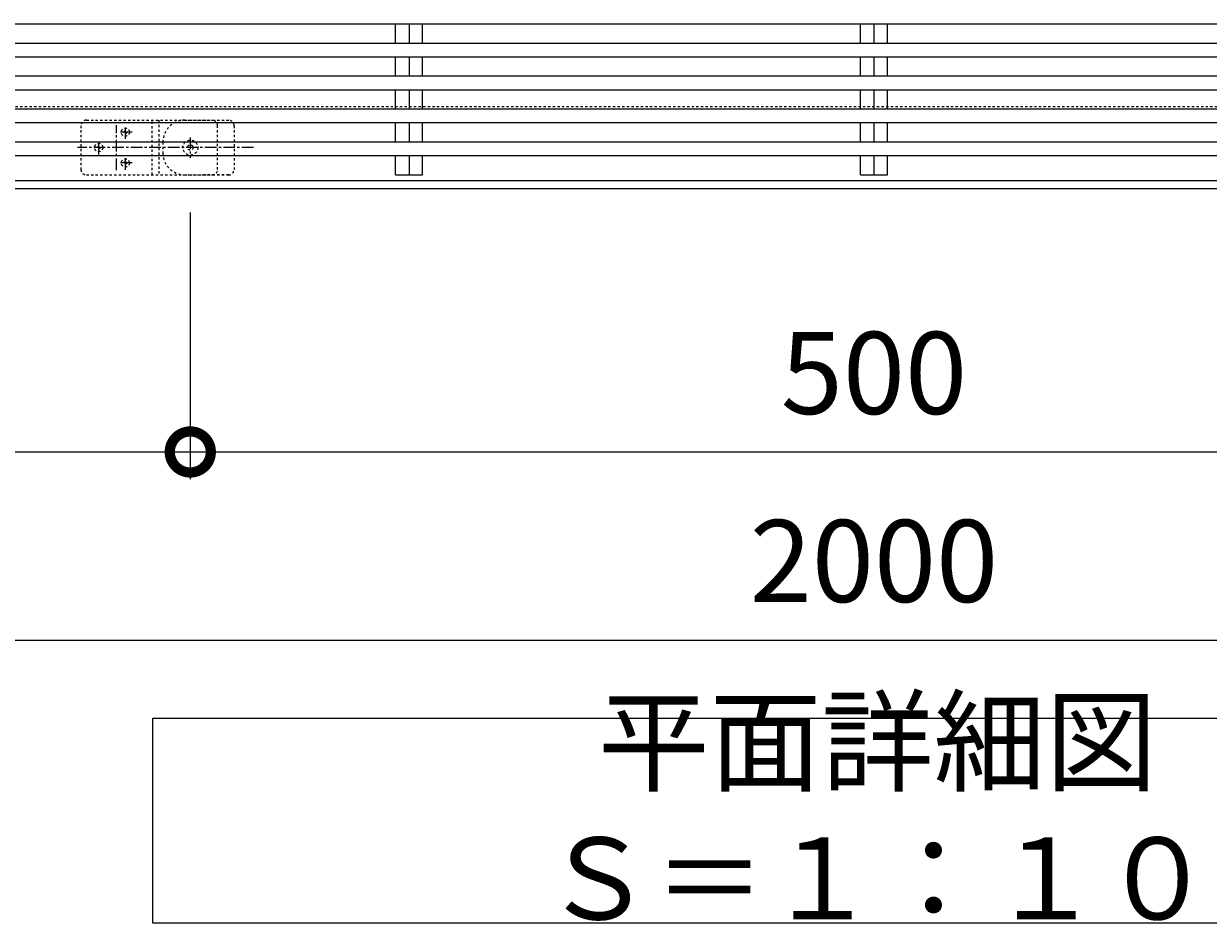
# Model space of a CAD drawing. Extents: x -2681 to 2439, y -887 to 1797.
# Drawn here: x -1603 to -1170, y 1138 to 1467 of the extents above; entities that cross this region are included whole.
import ezdxf

# ---------------------------------------------------------------- set-up
doc = ezdxf.new("R2010")
doc.units = 0
doc.linetypes.add('中心線（短）', pattern=[6.773333, 4.233333, -0.846667, 0.846667, -0.846667])
doc.linetypes.add('点線（標準）', pattern=[1.693333, 0.846667, -0.846667])
for name, color, linetype in [('(K)アンカー', 4, 'Continuous'), ('(K)クロスバー', 3, 'Continuous'), ('(K)メインバー', 3, 'Continuous'), ('(K)受枠', 2, 'Continuous'), ('(K)寸法', 7, 'Continuous')]:
    doc.layers.add(name, color=color, linetype=linetype)
doc.layers.add('(K)文字', color=2, linetype='Continuous', lineweight=9)
doc.styles.add('(K)MSゴシック', font='MS Gothic.ttf')
doc.styles.add('文字_異尺度_H3.0', font='MS Gothic.ttf', dxfattribs={"height": 3})
doc.dimstyles.new('KAD-1', dxfattribs={"dimtxt": 3, "dimasz": 3, "dimexe": 1, "dimexo": 2, "dimgap": 1, "dimtad": 1, "dimdec": 1, "dimdsep": 46, "dimtxsty": '(K)MSゴシック', "dimblk": 'DOTSMALL', "dimcen": 0, "dimclrd": 7, "dimclre": 256, "dimclrt": 2, "dimadec": 1, "dimazin": 2, "dimtfac": 1, "dimtdec": 1, "dimtmove": 0, "dimatfit": 3, "dimldrblk": 'DOTSMALL', "dimfxl": 1, "dimtfill": 1, "dimlwd": 9, "dimlwe": -1, "dimarcsym": 0})

# ---------------------------------------------------------------- blocks, each defined once
blk = doc.blocks.new('_DotSmall')
at = {"color": 0, "linetype": 'ByBlock', "const_width": 0.5}
blk.add_lwpolyline([(-0.0625, 0, 1), (0.0625, 0, 1)], format="xyb", close=True, dxfattribs=at)
blk = doc.blocks.new('*D57')
at = {"layer": '(K)寸法', "transparency": 16777216}
for p, q in [((-2292.2, 1386.35), (-2292.2, 1231.32)), ((-292.2, 1386.35), (-292.2, 1231.32))]:
    blk.add_line(p, q, dxfattribs=at)
at = {"layer": '(K)寸法', "color": 7, "lineweight": 9, "transparency": 16777216}
blk.add_line((-2292.2, 1241.32), (-292.2, 1241.32), dxfattribs=at)
at = {"layer": 'Defpoints', "color": 0, "transparency": 16777216}
for p in [(-2292.2, 1406.35), (-292.2, 1406.35), (-292.2, 1241.32)]:
    blk.add_point(p, dxfattribs=at)
at = {"layer": '(K)寸法', "color": 7, "lineweight": 9, "transparency": 16777216, "xscale": 30, "yscale": 30, "zscale": 30, "rotation": 180}
blk.add_blockref('_DotSmall', (-2292.2, 1241.32), dxfattribs=at)
at = {"layer": '(K)寸法', "color": 7, "lineweight": 9, "transparency": 16777216, "xscale": 30, "yscale": 30, "zscale": 30}
blk.add_blockref('_DotSmall', (-292.2, 1241.32), dxfattribs=at)
at = {"layer": '(K)寸法', "color": 2, "lineweight": 9, "transparency": 16777216, "insert": (-1292.2, 1266.32), "char_height": 30, "attachment_point": 5, "style": '(K)MSゴシック', "bg_fill": 3, "box_fill_scale": 1.1, "bg_fill_color": 256, "bg_fill_true_color": 13158600, "bg_fill_transparency": 0}
blk.add_mtext('2000', dxfattribs=at)
blk = doc.blocks.new('*D62')
at = {"layer": '(K)寸法', "transparency": 16777216}
for p, q in [((-2042.2, 1397.65), (-2042.2, 1300.07)), ((-1542.2, 1397.65), (-1542.2, 1300.07))]:
    blk.add_line(p, q, dxfattribs=at)
at = {"layer": '(K)寸法', "color": 7, "lineweight": 9, "transparency": 16777216}
blk.add_line((-2042.2, 1310.07), (-1542.2, 1310.07), dxfattribs=at)
at = {"layer": 'Defpoints', "color": 0, "transparency": 16777216}
for p in [(-2042.2, 1417.65), (-1542.2, 1417.65), (-1542.2, 1310.07)]:
    blk.add_point(p, dxfattribs=at)
at = {"layer": '(K)寸法', "color": 7, "lineweight": 9, "transparency": 16777216, "xscale": 30, "yscale": 30, "zscale": 30, "rotation": 180}
blk.add_blockref('_DotSmall', (-2042.2, 1310.07), dxfattribs=at)
at = {"layer": '(K)寸法', "color": 7, "lineweight": 9, "transparency": 16777216, "xscale": 30, "yscale": 30, "zscale": 30}
blk.add_blockref('_DotSmall', (-1542.2, 1310.07), dxfattribs=at)
at = {"layer": '(K)寸法', "color": 2, "lineweight": 9, "transparency": 16777216, "insert": (-1792.2, 1335.07), "char_height": 30, "attachment_point": 5, "style": '(K)MSゴシック', "bg_fill": 3, "box_fill_scale": 1.1, "bg_fill_color": 256, "bg_fill_true_color": 13158600, "bg_fill_transparency": 0}
blk.add_mtext('500', dxfattribs=at)
blk = doc.blocks.new('*D63')
at = {"layer": '(K)寸法', "transparency": 16777216}
for p, q in [((-1542.2, 1397.65), (-1542.2, 1300.07)), ((-1042.2, 1397.65), (-1042.2, 1300.07))]:
    blk.add_line(p, q, dxfattribs=at)
at = {"layer": '(K)寸法', "color": 7, "lineweight": 9, "transparency": 16777216}
blk.add_line((-1542.2, 1310.07), (-1042.2, 1310.07), dxfattribs=at)
at = {"layer": 'Defpoints', "color": 0, "transparency": 16777216}
for p in [(-1542.2, 1417.65), (-1042.2, 1417.65), (-1042.2, 1310.07)]:
    blk.add_point(p, dxfattribs=at)
at = {"layer": '(K)寸法', "color": 7, "lineweight": 9, "transparency": 16777216, "xscale": 30, "yscale": 30, "zscale": 30, "rotation": 180}
blk.add_blockref('_DotSmall', (-1542.2, 1310.07), dxfattribs=at)
at = {"layer": '(K)寸法', "color": 7, "lineweight": 9, "transparency": 16777216, "xscale": 30, "yscale": 30, "zscale": 30}
blk.add_blockref('_DotSmall', (-1042.2, 1310.07), dxfattribs=at)
at = {"layer": '(K)寸法', "color": 2, "lineweight": 9, "transparency": 16777216, "insert": (-1292.2, 1335.07), "char_height": 30, "attachment_point": 5, "style": '(K)MSゴシック', "bg_fill": 3, "box_fill_scale": 1.1, "bg_fill_color": 256, "bg_fill_true_color": 13158600, "bg_fill_transparency": 0}
blk.add_mtext('500', dxfattribs=at)

msp = doc.modelspace()

# ---------------------------------------------------------------- linework, layer by layer
at = {"layer": '(K)アンカー', "color": 3, "linetype": '点線（標準）', "lineweight": 9}
for p, q in [((-1580.2, 1431.35), (-1534.2, 1431.35)), ((-1556.2, 1411.35), (-1556.2, 1431.35)), ((-1553.7, 1431.35), (-1553.7, 1411.35)), ((-1582.2, 1429.35), (-1582.2, 1413.35)), ((-1532.2, 1413.35), (-1532.2, 1429.35)), ((-1580.2, 1411.35), (-1534.2, 1411.35))]:
    msp.add_line(p, q, dxfattribs=at)
at = {"layer": '(K)アンカー', "color": 3, "linetype": '中心線（短）', "lineweight": 9}
for p, q in [((-1569.2, 1413.13), (-1569.2, 1429.56)), ((-1563.47, 1426.98), (-1568.43, 1426.98)), ((-1565.95, 1424.49), (-1565.95, 1429.46)), ((-1519.1, 1421.35), (-1583.43, 1421.35)), ((-1575.7, 1418.87), (-1575.7, 1423.83)), ((-1542.2, 1425.05), (-1542.2, 1417.65)), ((-1565.95, 1413.24), (-1565.95, 1418.2)), ((-1563.47, 1415.72), (-1568.43, 1415.72))]:
    msp.add_line(p, q, dxfattribs=at)
at = {"layer": '(K)アンカー', "color": 4, "linetype": '点線（標準）', "lineweight": 9}
for p, q in [((-1544.2, 1431.35), (-1528.14, 1431.35)), ((-1526.2, 1429.35), (-1526.2, 1413.35)), ((-1552.2, 1423.35), (-1552.2, 1419.35)), ((-1544.2, 1411.35), (-1528.14, 1411.35)), ((-1528.14, 1411.35), (-1537.2, 1411.35))]:
    msp.add_line(p, q, dxfattribs=at)
at = {"layer": '(K)アンカー', "color": 3, "linetype": '点線（標準）', "lineweight": 9}
for centre, radius in [((-1565.95, 1426.98), 1.5), ((-1565.95, 1426.98), 0.5), ((-1575.7, 1421.35), 1.5), ((-1575.7, 1421.35), 0.5), ((-1565.95, 1415.72), 1.5), ((-1565.95, 1415.72), 0.5)]:
    msp.add_circle(centre, radius, dxfattribs=at)
at = {"layer": '(K)アンカー', "color": 2, "linetype": '点線（標準）', "lineweight": 9}
for radius in [2.75, 1]:
    msp.add_circle((-1542.2, 1421.35), radius, dxfattribs=at)
at = {"layer": '(K)アンカー', "color": 3, "linetype": '点線（標準）', "lineweight": 9}
for centre, start, end in [((-1580.2, 1429.35), 90, 180), ((-1534.2, 1429.35), 0, 90), ((-1580.2, 1413.35), 180, 270), ((-1534.2, 1413.35), 270, 0)]:
    msp.add_arc(centre, 2, start, end, dxfattribs=at)
at = {"layer": '(K)アンカー', "color": 4, "linetype": '点線（標準）', "lineweight": 9}
for centre, radius, start, end in [((-1544.2, 1423.35), 8, 90, 180), ((-1528.2, 1429.35), 2, 0, 90), ((-1544.2, 1419.35), 8, 180, 270), ((-1528.2, 1413.35), 2, 270, 0)]:
    msp.add_arc(centre, radius, start, end, dxfattribs=at)
at = {"layer": '(K)クロスバー', "color": 3, "linetype": 'Continuous', "lineweight": 9}
for p, q in [((-1467.15, 1459.58), (-1467.15, 1466.64)), ((-1462.2, 1466.64), (-1462.2, 1459.58)), ((-1457.25, 1459.58), (-1457.25, 1466.64)), ((-1297.15, 1459.58), (-1297.15, 1466.64)), ((-1292.2, 1466.64), (-1292.2, 1459.58)), ((-1287.25, 1459.58), (-1287.25, 1466.64)), ((-1467.15, 1447.52), (-1467.15, 1454.58)), ((-1462.2, 1454.58), (-1462.2, 1447.52)), ((-1457.25, 1447.52), (-1457.25, 1454.58)), ((-1297.15, 1447.52), (-1297.15, 1454.58)), ((-1292.2, 1454.58), (-1292.2, 1447.52)), ((-1287.25, 1447.52), (-1287.25, 1454.58)), ((-1467.15, 1435.46), (-1467.15, 1442.52)), ((-1462.2, 1442.52), (-1462.2, 1435.46)), ((-1457.25, 1435.46), (-1457.25, 1442.52)), ((-1297.15, 1435.46), (-1297.15, 1442.52)), ((-1292.2, 1442.52), (-1292.2, 1435.46)), ((-1287.25, 1435.46), (-1287.25, 1442.52)), ((-1467.15, 1423.4), (-1467.15, 1430.46)), ((-1462.2, 1430.46), (-1462.2, 1423.4)), ((-1457.25, 1423.4), (-1457.25, 1430.46)), ((-1297.15, 1423.4), (-1297.15, 1430.46)), ((-1292.2, 1430.46), (-1292.2, 1423.4)), ((-1287.25, 1423.4), (-1287.25, 1430.46)), ((-1467.15, 1411.35), (-1467.15, 1418.4)), ((-1462.2, 1418.4), (-1462.2, 1411.35)), ((-1457.25, 1411.35), (-1457.25, 1418.4)), ((-1297.15, 1411.35), (-1297.15, 1418.4)), ((-1292.2, 1418.4), (-1292.2, 1411.35)), ((-1287.25, 1411.35), (-1287.25, 1418.4)), ((-1467.15, 1411.35), (-1457.25, 1411.35)), ((-1297.15, 1411.35), (-1287.25, 1411.35))]:
    msp.add_line(p, q, dxfattribs=at)
at = {"layer": '(K)メインバー', "color": 3, "linetype": 'Continuous', "lineweight": 9}
for p, q in [((-2285.7, 1466.64), (-286.7, 1466.64)), ((-2297.7, 1459.58), (-298.7, 1459.58)), ((-2297.7, 1454.58), (-298.7, 1454.58)), ((-2285.7, 1447.52), (-286.7, 1447.52)), ((-2285.7, 1442.52), (-286.7, 1442.52)), ((-2297.7, 1435.46), (-298.7, 1435.46)), ((-2297.7, 1430.46), (-298.7, 1430.46)), ((-2285.7, 1423.4), (-286.7, 1423.4)), ((-2285.7, 1418.4), (-286.7, 1418.4))]:
    msp.add_line(p, q, dxfattribs=at)
at = {"layer": '(K)受枠', "color": 2, "linetype": '点線（標準）', "lineweight": 9}
msp.add_line((-2491.7, 1436.35), (-92.7, 1436.35), dxfattribs=at)
at = {"layer": '(K)受枠', "color": 2, "linetype": 'Continuous', "lineweight": 9}
for p, q in [((-2491.7, 1409.35), (-92.7, 1409.35)), ((-2491.7, 1406.35), (-92.7, 1406.35))]:
    msp.add_line(p, q, dxfattribs=at)
at = {"layer": '(K)文字', "color": 7, "linetype": 'Continuous', "lineweight": 9}
msp.add_lwpolyline([(-1555.9, 1212.75), (-1025.9, 1212.75), (-1025.9, 1137.75), (-1555.9, 1137.75)], close=True, dxfattribs=at)

# ---------------------------------------------------------------- texts
at = {"layer": '(K)文字', "linetype": 'Continuous', "lineweight": 9, "insert": (-1290.9, 1175.25), "char_height": 30, "width": 480.1467, "attachment_point": 5, "style": '文字_異尺度_H3.0'}
msp.add_mtext('平面詳細図\u3000Ｓ＝１：１０', dxfattribs=at)

# ---------------------------------------------------------------- next in the draw order: dimensions: what is measured, and where the dimension line sits
at = {"layer": '(K)寸法', "lineweight": 9}
dim = msp.add_linear_dim(base=(-292.2, 1241.32), p1=(-2292.2, 1406.35), p2=(-292.2, 1406.35), dimstyle='KAD-1', dxfattribs=at)
dim.commit()
dim.dimension.update_dxf_attribs({"geometry": '*D57', "text_midpoint": (-1292.2, 1266.32)})

# ---------------------------------------------------------------- next in the draw order: dimensions: what is measured, and where the dimension line sits
dim = msp.add_linear_dim(base=(-1542.2, 1310.07), p1=(-2042.2, 1417.65), p2=(-1542.2, 1417.65), dimstyle='KAD-1', dxfattribs=at)
dim.commit()
dim.dimension.update_dxf_attribs({"geometry": '*D62', "text_midpoint": (-1792.2, 1335.07)})

# ---------------------------------------------------------------- next in the draw order: dimensions: what is measured, and where the dimension line sits
dim = msp.add_linear_dim(base=(-1042.2, 1310.07), p1=(-1542.2, 1417.65), p2=(-1042.2, 1417.65), dimstyle='KAD-1', dxfattribs=at)
dim.commit()
dim.dimension.update_dxf_attribs({"geometry": '*D63', "text_midpoint": (-1292.2, 1335.07)})

doc.saveas('drawing.dxf')
